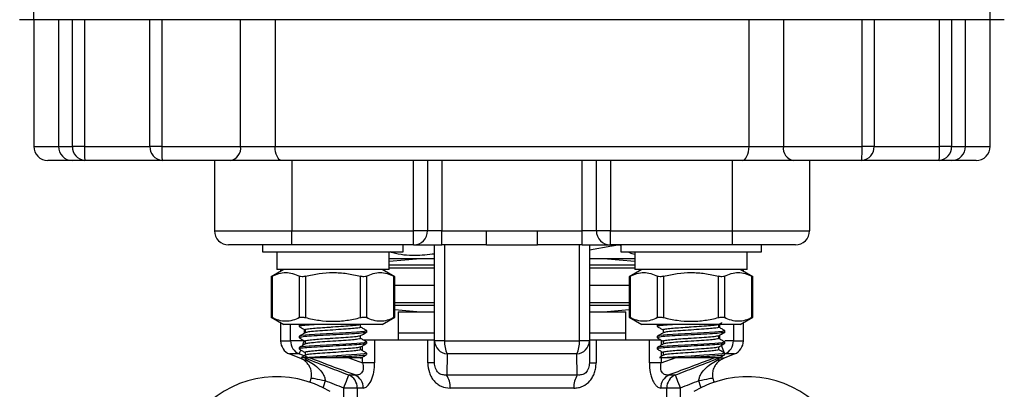
# Model space of a CAD drawing. Units: inches. Extents: x 0.2 to 10.8, y 0.2 to 8.3.
# Drawn here: x 8.6 to 10, y 3.8 to 4.3 of the extents above; entities that cross this region are included whole.
import ezdxf

# ---------------------------------------------------------------- set-up
doc = ezdxf.new("R2010")
doc.units = ezdxf.units.IN
doc.header["$MEASUREMENT"] = 0

msp = doc.modelspace()

# ---------------------------------------------------------------- linework, layer by layer
at = {"color": 7, "linetype": 'Continuous', "lineweight": 25}
for p, q in [((8.6176, 4.3136), (8.6176, 4.3333)), ((9.9562, 4.3136), (9.9562, 4.3333)), ((8.6176, 4.3136), (8.5979, 4.3136)), ((8.6176, 4.3136), (8.6176, 4.1364)), ((9.9562, 4.3136), (8.6176, 4.3136)), ((8.6521, 4.3136), (8.6521, 4.1364)), ((8.6719, 4.1364), (8.6719, 4.3136)), ((8.6886, 4.3136), (8.6886, 4.1364)), ((8.7803, 4.1364), (8.7803, 4.3136)), ((8.7969, 4.3136), (8.7969, 4.1364)), ((8.9071, 4.1364), (8.9071, 4.3136)), ((8.9553, 4.3136), (8.9553, 4.1364)), ((9.6186, 4.1364), (9.6186, 4.3136)), ((9.6667, 4.3136), (9.6667, 4.1364)), ((9.7769, 4.1364), (9.7769, 4.3136)), ((9.7936, 4.3136), (9.7936, 4.1364)), ((9.8853, 4.1364), (9.8853, 4.3136)), ((9.9019, 4.3136), (9.9019, 4.1364)), ((9.9217, 4.1364), (9.9217, 4.3136)), ((9.9562, 4.1364), (9.9562, 4.3136)), ((9.9759, 4.3136), (9.9562, 4.3136)), ((8.6886, 4.1364), (8.6719, 4.1364)), ((8.6886, 4.1364), (8.7803, 4.1364)), ((8.7969, 4.1364), (8.7803, 4.1364)), ((8.7969, 4.1364), (8.9071, 4.1364)), ((8.9071, 4.1364), (8.9553, 4.1364)), ((8.9553, 4.1364), (9.6186, 4.1364)), ((9.6186, 4.1364), (9.6667, 4.1364)), ((9.6667, 4.1364), (9.7769, 4.1364)), ((9.7936, 4.1364), (9.7769, 4.1364)), ((9.7936, 4.1364), (9.8853, 4.1364)), ((9.9019, 4.1364), (9.8853, 4.1364)), ((8.6718, 4.1167), (8.6373, 4.1167)), ((8.689, 4.1167), (8.6718, 4.1167)), ((8.7973, 4.1167), (8.689, 4.1167)), ((8.8928, 4.1167), (8.7973, 4.1167)), ((8.8706, 4.1167), (8.8706, 4.0183)), ((8.965, 4.1167), (8.8928, 4.1167)), ((9.6088, 4.1167), (8.965, 4.1167)), ((8.9788, 4.1167), (8.9788, 4.0183)), ((9.1491, 4.0183), (9.1491, 4.1167)), ((9.1688, 4.1167), (9.1688, 4.0183)), ((9.1885, 4.1167), (9.1885, 4.0183)), ((9.3853, 4.0183), (9.3853, 4.1167)), ((9.405, 4.0183), (9.405, 4.1167)), ((9.4247, 4.1167), (9.4247, 4.0183)), ((9.595, 4.1167), (9.595, 4.0183)), ((9.681, 4.1167), (9.6088, 4.1167)), ((9.7765, 4.1167), (9.681, 4.1167)), ((9.7033, 4.1167), (9.7033, 4.0183)), ((9.8849, 4.1167), (9.7765, 4.1167)), ((9.902, 4.1167), (9.8849, 4.1167)), ((9.9365, 4.1167), (9.902, 4.1167)), ((8.8706, 4.0183), (8.9788, 4.0183)), ((8.9788, 4.0183), (9.1491, 4.0183)), ((8.9788, 3.9986), (8.9788, 4.0183)), ((9.1688, 4.0183), (9.1491, 4.0183)), ((9.1491, 3.9986), (9.1491, 4.0183)), ((9.1885, 4.0183), (9.1688, 4.0183)), ((9.1885, 3.9986), (9.1885, 4.0183)), ((9.1885, 4.0183), (9.2513, 4.0183)), ((9.2513, 3.9986), (9.2513, 4.0183)), ((9.3226, 3.9986), (9.3226, 4.0183)), ((9.3226, 4.0183), (9.3853, 4.0183)), ((9.3853, 3.9986), (9.3853, 4.0183)), ((9.405, 4.0183), (9.3853, 4.0183)), ((9.4247, 4.0183), (9.405, 4.0183)), ((9.4247, 4.0183), (9.595, 4.0183)), ((9.4247, 3.9986), (9.4247, 4.0183)), ((9.595, 4.0183), (9.595, 3.9986)), ((9.595, 4.0183), (9.7033, 4.0183)), ((8.9788, 3.9986), (8.8903, 3.9986)), ((8.9379, 3.9986), (8.9379, 3.9888)), ((9.1491, 3.9986), (8.9788, 3.9986)), ((9.1348, 3.9888), (9.1348, 3.9986)), ((9.1491, 3.9986), (9.1885, 3.9986)), ((9.1786, 3.8643), (9.1786, 3.9986)), ((9.2513, 3.9986), (9.1885, 3.9986)), ((9.1926, 3.9986), (9.1926, 3.8643)), ((9.2513, 3.9986), (9.3226, 3.9986)), ((9.3853, 3.9986), (9.3226, 3.9986)), ((9.3812, 3.8643), (9.3812, 3.9986)), ((9.3853, 3.9986), (9.4247, 3.9986)), ((9.3952, 3.9986), (9.3952, 3.8643)), ((9.4266, 3.9968), (9.3952, 3.991)), ((9.595, 3.9986), (9.4247, 3.9986)), ((9.439, 3.9986), (9.439, 3.9888)), ((9.6836, 3.9986), (9.595, 3.9986)), ((9.6359, 3.9888), (9.6359, 3.9986)), ((8.9379, 3.9888), (9.0364, 3.9888)), ((8.9576, 3.9888), (8.9576, 3.9642)), ((9.0364, 3.9888), (9.1348, 3.9888)), ((9.1151, 3.9642), (9.1151, 3.9888)), ((9.439, 3.9888), (9.5375, 3.9888)), ((9.4587, 3.9888), (9.4587, 3.9642)), ((9.5375, 3.9888), (9.6359, 3.9888)), ((9.6162, 3.9642), (9.6162, 3.9888)), ((9.159, 3.9792), (9.1151, 3.9754)), ((9.1786, 3.9792), (9.1151, 3.9792)), ((9.4587, 3.9792), (9.3952, 3.9792)), ((9.4587, 3.9754), (9.4149, 3.9792)), ((8.9675, 3.9642), (8.9498, 3.954)), ((9.1151, 3.9642), (8.9576, 3.9642)), ((8.9631, 3.9642), (8.9631, 3.9617)), ((9.1229, 3.954), (9.1053, 3.9642)), ((9.4686, 3.9642), (9.4509, 3.954)), ((9.6162, 3.9642), (9.4587, 3.9642)), ((9.624, 3.954), (9.6064, 3.9642)), ((9.6107, 3.9617), (9.6107, 3.9642)), ((8.9498, 3.954), (8.9498, 3.8976)), ((8.9511, 3.9547), (8.9511, 3.8969)), ((8.9895, 3.8969), (8.9895, 3.9547)), ((8.998, 3.9547), (8.998, 3.8969)), ((9.0747, 3.8969), (9.0747, 3.9547)), ((9.0832, 3.9547), (9.0832, 3.8969)), ((9.1216, 3.8969), (9.1216, 3.9547)), ((9.1229, 3.8976), (9.1229, 3.954)), ((9.1229, 3.9422), (9.1786, 3.9422)), ((9.3952, 3.9422), (9.4509, 3.9422)), ((9.4509, 3.954), (9.4509, 3.8976)), ((9.4522, 3.9547), (9.4522, 3.8969)), ((9.4906, 3.8969), (9.4906, 3.9547)), ((9.4991, 3.9547), (9.4991, 3.8969)), ((9.5758, 3.8969), (9.5758, 3.9547)), ((9.5843, 3.9547), (9.5843, 3.8969)), ((9.6227, 3.8969), (9.6227, 3.9547)), ((9.624, 3.8976), (9.624, 3.954)), ((9.1229, 3.9083), (9.159, 3.9051)), ((9.1275, 3.9051), (9.1275, 3.8756)), ((9.1275, 3.9051), (9.1786, 3.9051)), ((9.3952, 3.9051), (9.4464, 3.9051)), ((9.4149, 3.9051), (9.4509, 3.9083)), ((9.4464, 3.8756), (9.4464, 3.9051)), ((8.9498, 3.8976), (8.9675, 3.8874)), ((8.9631, 3.8899), (8.9631, 3.8643)), ((9.1053, 3.8874), (8.9675, 3.8874)), ((8.9891, 3.8864), (8.9891, 3.8845)), ((8.9906, 3.8874), (8.9893, 3.8867)), ((9.0751, 3.8835), (9.0751, 3.8873)), ((9.1053, 3.8874), (9.1229, 3.8976)), ((9.4509, 3.8976), (9.4686, 3.8874)), ((9.6064, 3.8874), (9.4686, 3.8874)), ((9.4902, 3.8864), (9.4902, 3.8845)), ((9.4917, 3.8874), (9.4904, 3.8867)), ((9.5762, 3.8835), (9.5762, 3.8873)), ((9.6064, 3.8874), (9.624, 3.8976)), ((9.6107, 3.8643), (9.6107, 3.8899)), ((8.9976, 3.8795), (8.9976, 3.8757)), ((9.0836, 3.8766), (9.0836, 3.8786)), ((9.1275, 3.8756), (9.1275, 3.8658)), ((9.1275, 3.8756), (9.1786, 3.8756)), ((9.3952, 3.8756), (9.4464, 3.8756)), ((9.4464, 3.8658), (9.4464, 3.8756)), ((9.4987, 3.8795), (9.4987, 3.8757)), ((9.5847, 3.8766), (9.5847, 3.8786)), ((8.996, 3.8643), (8.9771, 3.8643)), ((8.9891, 3.8707), (8.9891, 3.8687)), ((8.9976, 3.8638), (8.9976, 3.86)), ((9.0751, 3.8677), (9.0751, 3.8715)), ((9.0787, 3.8658), (9.0947, 3.8658)), ((9.0836, 3.8608), (9.0836, 3.8628)), ((9.0947, 3.8658), (9.0947, 3.8335)), ((9.0947, 3.8658), (9.1692, 3.8658)), ((9.1692, 3.8335), (9.1692, 3.8658)), ((9.1692, 3.8658), (9.1786, 3.8658)), ((9.1926, 3.8643), (9.1786, 3.8643)), ((9.1926, 3.8643), (9.3812, 3.8643)), ((9.3952, 3.8643), (9.3812, 3.8643)), ((9.3952, 3.8658), (9.4046, 3.8658)), ((9.4046, 3.8658), (9.4046, 3.8335)), ((9.4046, 3.8658), (9.4792, 3.8658)), ((9.4792, 3.8335), (9.4792, 3.8658)), ((9.4792, 3.8658), (9.4951, 3.8658)), ((9.4902, 3.8707), (9.4902, 3.8687)), ((9.4987, 3.8638), (9.4987, 3.86)), ((9.5762, 3.8677), (9.5762, 3.8715)), ((9.5847, 3.8608), (9.5847, 3.8628)), ((8.9755, 3.846), (8.9908, 3.8399)), ((8.9891, 3.8549), (8.9891, 3.853)), ((8.9976, 3.848), (8.9976, 3.8442)), ((9.0751, 3.852), (9.0751, 3.8558)), ((9.0836, 3.8451), (9.0836, 3.8471)), ((9.3776, 3.846), (9.1962, 3.846)), ((9.4902, 3.8549), (9.4902, 3.853)), ((9.4987, 3.848), (9.4987, 3.8442)), ((9.5762, 3.852), (9.5762, 3.8558)), ((9.5831, 3.8399), (9.5984, 3.846)), ((9.5847, 3.8451), (9.5847, 3.8471)), ((9.003, 3.8411), (9.0364, 3.8411)), ((9.0947, 3.8335), (9.0779, 3.8335)), ((9.1786, 3.8335), (9.1692, 3.8335)), ((9.3952, 3.8335), (9.4046, 3.8335)), ((9.4959, 3.8335), (9.4792, 3.8335)), ((9.5041, 3.8411), (9.5375, 3.8411)), ((9.5831, 3.8399), (9.5756, 3.8399)), ((9.0585, 3.8166), (9.0674, 3.8166)), ((9.1955, 3.8166), (9.3783, 3.8166)), ((9.5064, 3.8166), (9.5154, 3.8166)), ((9.0703, 3.7983), (9.0514, 3.7983)), ((9.0788, 3.7983), (9.0703, 3.7983)), ((9.3736, 3.7983), (9.2003, 3.7983)), ((9.5035, 3.7983), (9.495, 3.7983)), ((9.5224, 3.7983), (9.5035, 3.7983))]:
    msp.add_line(p, q, dxfattribs=at)
at = {"color": 8, "linetype": 'Continuous', "lineweight": 25}
for p, q in [((8.6176, 4.1364), (8.6521, 4.1364)), ((8.6521, 4.1364), (8.6719, 4.1364)), ((9.9019, 4.1364), (9.9217, 4.1364)), ((9.9217, 4.1364), (9.9562, 4.1364)), ((9.4266, 3.9968), (9.4266, 3.9986)), ((9.1786, 3.97), (9.1151, 3.97)), ((9.4587, 3.97), (9.3952, 3.97)), ((9.1786, 3.9661), (9.1151, 3.9661)), ((9.4587, 3.9661), (9.3952, 3.9661)), ((9.1229, 3.9182), (9.1786, 3.9182)), ((9.1229, 3.9143), (9.1786, 3.9143)), ((9.3952, 3.9182), (9.4509, 3.9182)), ((9.3952, 3.9143), (9.4509, 3.9143)), ((8.9771, 3.8643), (8.9771, 3.8874)), ((9.5779, 3.8826), (9.5779, 3.8874)), ((9.5967, 3.8874), (9.5967, 3.8643)), ((8.996, 3.8804), (8.996, 3.8748)), ((9.5779, 3.8669), (9.5779, 3.8725)), ((8.9631, 3.8643), (8.9771, 3.8643)), ((8.996, 3.8646), (8.996, 3.8643)), ((8.996, 3.8643), (8.9976, 3.8637)), ((9.4959, 3.8653), (9.4959, 3.8584)), ((9.5967, 3.8643), (9.5848, 3.8643)), ((9.5967, 3.8643), (9.6107, 3.8643)), ((8.989, 3.846), (8.9755, 3.846)), ((9.0779, 3.8505), (9.0779, 3.8574)), ((9.4959, 3.8495), (9.4959, 3.8426)), ((9.5845, 3.847), (9.5803, 3.858)), ((9.5849, 3.846), (9.5847, 3.8464)), ((9.5984, 3.846), (9.5849, 3.846)), ((9.0573, 3.8411), (9.0779, 3.8335)), ((9.0779, 3.8335), (9.0779, 3.8417)), ((9.4959, 3.8411), (9.4959, 3.8335)), ((9.4959, 3.8335), (9.5165, 3.8411)), ((9.0514, 3.7818), (9.0514, 3.7983)), ((9.0703, 3.7983), (9.0703, 3.7704)), ((9.5035, 3.7704), (9.5035, 3.7983)), ((9.5224, 3.7983), (9.5224, 3.7818))]:
    msp.add_line(p, q, dxfattribs=at)
at = {"color": 7, "linetype": 'Continuous', "lineweight": 25, "flags": 128}
for points in [[(8.965, 4.1167), (8.9631, 4.1171), (8.9613, 4.1182), (8.9596, 4.1201), (8.9581, 4.1225), (8.9569, 4.1255), (8.956, 4.1289), (8.9554, 4.1326), (8.9553, 4.1364)], [(9.6088, 4.1167), (9.6107, 4.1171), (9.6126, 4.1182), (9.6142, 4.1201), (9.6157, 4.1225), (9.6169, 4.1255), (9.6178, 4.1289), (9.6184, 4.1326), (9.6186, 4.1364)], [(9.0832, 3.8787), (9.0836, 3.8786), (9.08, 3.8776), (9.0698, 3.8766), (9.0544, 3.8756), (9.0364, 3.8746), (9.0364, 3.8746), (9.0183, 3.8736), (9.003, 3.8726), (8.9927, 3.8717), (8.9891, 3.8707)], [(9.5843, 3.8787), (9.5847, 3.8786), (9.5811, 3.8776), (9.5709, 3.8766), (9.5555, 3.8756), (9.5375, 3.8746), (9.5375, 3.8746), (9.5194, 3.8736), (9.5041, 3.8726), (9.4938, 3.8717), (9.4902, 3.8707)], [(9.0832, 3.8629), (9.0836, 3.8628), (9.08, 3.8618), (9.0698, 3.8608), (9.0544, 3.8598), (9.0364, 3.8589), (9.0364, 3.8589), (9.0183, 3.8579), (9.003, 3.8569), (8.9927, 3.8559), (8.9891, 3.8549)], [(9.5843, 3.8629), (9.5847, 3.8628), (9.5811, 3.8618), (9.5709, 3.8608), (9.5555, 3.8598), (9.5375, 3.8589), (9.5375, 3.8589), (9.5194, 3.8579), (9.5041, 3.8569), (9.4938, 3.8559), (9.4902, 3.8549)], [(9.0832, 3.8472), (9.0836, 3.8471), (9.08, 3.8461), (9.0698, 3.8451), (9.0544, 3.8441), (9.0364, 3.8431), (9.0364, 3.8431), (9.0183, 3.8421), (9.003, 3.8411)], [(9.5843, 3.8472), (9.5847, 3.8471), (9.5811, 3.8461), (9.5709, 3.8451), (9.5555, 3.8441), (9.5375, 3.8431), (9.5375, 3.8431), (9.5194, 3.8421), (9.5041, 3.8411)], [(9.0041, 3.8064), (9.0048, 3.808), (9.006, 3.8121)], [(9.0253, 3.8084), (9.0215, 3.8091), (9.0179, 3.8098), (9.0145, 3.8105), (9.0116, 3.811), (9.0092, 3.8115), (9.0074, 3.8118), (9.0063, 3.812), (9.006, 3.8121)], [(9.0514, 3.7983), (9.0527, 3.8016), (9.054, 3.8049), (9.0551, 3.8079), (9.0562, 3.8106), (9.057, 3.8129), (9.0577, 3.8147), (9.0582, 3.8159), (9.0585, 3.8166)], [(9.5154, 3.8166), (9.5156, 3.8159), (9.5161, 3.8147), (9.5168, 3.8129), (9.5177, 3.8106), (9.5187, 3.8079), (9.5199, 3.8049), (9.5211, 3.8016), (9.5224, 3.7983)], [(9.5679, 3.8121), (9.5675, 3.812), (9.5664, 3.8118), (9.5646, 3.8115), (9.5622, 3.811), (9.5593, 3.8105), (9.5559, 3.8098), (9.5523, 3.8091), (9.5485, 3.8084)], [(9.5679, 3.8121), (9.569, 3.808), (9.5697, 3.8064)]]:
    msp.add_lwpolyline(points, dxfattribs=at)
at = {"color": 8, "linetype": 'Continuous', "lineweight": 25, "flags": 128}
for points in [[(8.996, 3.8643), (8.9947, 3.861), (8.9935, 3.8577), (8.9933, 3.8575)], [(8.9911, 3.8516), (8.9904, 3.8498), (8.9897, 3.848), (8.9892, 3.8467), (8.989, 3.846)], [(9.0253, 3.8084), (9.0232, 3.801), (9.0223, 3.7988)], [(9.5515, 3.7988), (9.5506, 3.801), (9.5485, 3.8084)]]:
    msp.add_lwpolyline(points, dxfattribs=at)
at = {"color": 7, "linetype": 'Continuous', "lineweight": 25}
for centre, radius, start, end in [((8.6373, 4.1364), 0.0197, 180, 270), ((8.6718, 4.1364), 0.0197, 180, 270), ((8.6904, 4.1352), 0.0185, 176.1826, 265.59), ((8.9479, 4.1315), 0.2594, 178.9133, 183.2638), ((8.7987, 4.1352), 0.0185, 176.1826, 265.5901), ((9.0562, 4.1315), 0.2593, 178.9128, 183.2642), ((8.8896, 4.1341), 0.0177, 280.4001, 7.5446), ((9.6842, 4.1341), 0.0177, 172.4554, 259.5999), ((9.5176, 4.1315), 0.2593, 356.7358, 1.0872), ((9.7751, 4.1352), 0.0185, 274.4099, 3.8174), ((9.6259, 4.1315), 0.2594, 356.7362, 1.0867), ((9.8835, 4.1352), 0.0185, 274.41, 3.8174), ((9.902, 4.1364), 0.0197, 270, 0), ((9.9365, 4.1364), 0.0197, 270, 0), ((8.8903, 4.0183), 0.0197, 180, 270), ((9.1491, 4.0183), 0.0197, 270, 0), ((9.4247, 4.0183), 0.0197, 180, 270), ((9.6836, 4.0183), 0.0197, 270, 0), ((8.9828, 3.8643), 0.0197, 180, 248.1986), ((8.9968, 3.8641), 0.0197, 179.3631, 246.4974), ((9.1975, 3.8649), 0.0189, 181.7468, 265.9464), ((9.2288, 3.862), 0.0362, 176.2654, 206.0452), ((9.3451, 3.862), 0.0362, 333.9548, 3.7346), ((9.3763, 3.8649), 0.0189, 274.0536, 358.2532), ((9.577, 3.8641), 0.0197, 293.5026, 0.6369), ((9.591, 3.8643), 0.0197, 291.8014, 0), ((8.9577, 3.6694), 0.1447, 58.9455, 211.0545), ((9.0507, 3.7985), 0.0197, 359.4235, 66.666), ((9.0591, 3.7987), 0.0197, 358.8927, 65.1197), ((9.1712, 3.8005), 0.0291, 355.6709, 33.503), ((9.4026, 3.8005), 0.0291, 146.497, 184.3291), ((9.5147, 3.7987), 0.0197, 114.8803, 181.1073), ((9.5232, 3.7985), 0.0197, 113.334, 180.5765), ((9.6161, 3.6694), 0.1447, 328.9455, 121.0545)]:
    msp.add_arc(centre, radius, start, end, dxfattribs=at)
for points, knots in [([(9.2513, 4.0183), (9.2642, 4.0183), (9.2772, 4.0182), (9.2902, 4.0182), (9.301, 4.0182), (9.3118, 4.0183), (9.3226, 4.0183)], [0, 0, 0, 0, 0.001976398, 0.001976398, 0.001976398, 0.003622161, 0.003622161, 0.003622161, 0.003622161]), ([(9.439, 3.9975), (9.4388, 3.9977), (9.4378, 3.9982), (9.4343, 3.9983), (9.4302, 3.9977), (9.4275, 3.997), (9.4266, 3.9968)], [0, 0, 0, 0, 0.132894, 0.490285, 0.836887, 1, 1, 1, 1]), ([(9.1786, 3.9858), (9.1695, 3.9847), (9.1499, 3.9824), (9.1289, 3.9848), (9.1175, 3.9883), (9.1162, 3.9887)], [0, 0, 0, 0, 0.440509, 0.937056, 1, 1, 1, 1]), ([(9.4587, 3.9851), (9.4564, 3.9855), (9.4536, 3.986), (9.4508, 3.9883), (9.4503, 3.9888)], [0, 0, 0, 0, 0.812503, 1, 1, 1, 1]), ([(8.9511, 3.9547), (8.9574, 3.9579), (8.9638, 3.9599), (8.9735, 3.9599), (8.9767, 3.9594), (8.9832, 3.9576), (8.9863, 3.9563), (8.9895, 3.9547)], [0, 0, 0, 0, 0.5, 0.5, 0.75, 0.75, 1, 1, 1, 1]), ([(8.998, 3.9547), (9.0043, 3.9563), (9.0107, 3.9576), (9.0235, 3.9594), (9.0299, 3.9599), (9.0428, 3.9599), (9.0493, 3.9594), (9.0622, 3.9576), (9.0685, 3.9563), (9.0747, 3.9547)], [0, 0, 0, 0, 0.25, 0.25, 0.5, 0.5, 0.75, 0.75, 1, 1, 1, 1]), ([(9.0832, 3.9547), (9.0895, 3.9579), (9.0959, 3.9599), (9.1056, 3.9599), (9.1089, 3.9594), (9.1153, 3.9576), (9.1185, 3.9563), (9.1216, 3.9547)], [0, 0, 0, 0, 0.5, 0.5, 0.75, 0.75, 1, 1, 1, 1]), ([(9.4522, 3.9547), (9.4585, 3.9579), (9.4649, 3.9599), (9.4746, 3.9599), (9.4778, 3.9594), (9.4843, 3.9576), (9.4874, 3.9563), (9.4906, 3.9547)], [0, 0, 0, 0, 0.5, 0.5, 0.75, 0.75, 1, 1, 1, 1]), ([(9.4991, 3.9547), (9.5054, 3.9563), (9.5118, 3.9576), (9.5246, 3.9594), (9.531, 3.9599), (9.5439, 3.9599), (9.5504, 3.9594), (9.5633, 3.9576), (9.5696, 3.9563), (9.5758, 3.9547)], [0, 0, 0, 0, 0.25, 0.25, 0.5, 0.5, 0.75, 0.75, 1, 1, 1, 1]), ([(9.5843, 3.9547), (9.5906, 3.9579), (9.597, 3.9599), (9.6067, 3.9599), (9.61, 3.9594), (9.6164, 3.9576), (9.6196, 3.9563), (9.6227, 3.9547)], [0, 0, 0, 0, 0.5, 0.5, 0.75, 0.75, 1, 1, 1, 1]), ([(8.9511, 3.9547), (8.9507, 3.9544), (8.9499, 3.954), (8.9499, 3.954), (8.9499, 3.954)], [0, 0, 0, 0, 0.585067, 1, 1, 1, 1]), ([(8.998, 3.9547), (8.9963, 3.9542), (8.9946, 3.954), (8.9916, 3.954), (8.9903, 3.9542), (8.9895, 3.9547)], [0, 0, 0, 0, 0.5, 0.5, 1, 1, 1, 1]), ([(9.0832, 3.9547), (9.0824, 3.9542), (9.0811, 3.954), (9.0782, 3.954), (9.0764, 3.9542), (9.0747, 3.9547)], [0, 0, 0, 0, 0.5, 0.5, 1, 1, 1, 1]), ([(9.1228, 3.954), (9.1229, 3.954), (9.123, 3.954), (9.1224, 3.9542), (9.1218, 3.9546), (9.1216, 3.9547)], [0, 0, 0, 0, 0.171458, 0.739752, 1, 1, 1, 1]), ([(9.4522, 3.9547), (9.4518, 3.9544), (9.451, 3.954), (9.451, 3.954), (9.451, 3.954)], [0, 0, 0, 0, 0.585067, 1, 1, 1, 1]), ([(9.4991, 3.9547), (9.4974, 3.9542), (9.4957, 3.954), (9.4927, 3.954), (9.4914, 3.9542), (9.4906, 3.9547)], [0, 0, 0, 0, 0.5, 0.5, 1, 1, 1, 1]), ([(9.5843, 3.9547), (9.5835, 3.9542), (9.5822, 3.954), (9.5793, 3.954), (9.5775, 3.9542), (9.5758, 3.9547)], [0, 0, 0, 0, 0.5, 0.5, 1, 1, 1, 1]), ([(9.6239, 3.954), (9.624, 3.954), (9.6241, 3.954), (9.6235, 3.9542), (9.6229, 3.9546), (9.6227, 3.9547)], [0, 0, 0, 0, 0.171459, 0.739752, 1, 1, 1, 1]), ([(8.9499, 3.8976), (8.9499, 3.8976), (8.9498, 3.8976), (8.9503, 3.8974), (8.9509, 3.897), (8.9511, 3.8969)], [0, 0, 0, 0, 0.171459, 0.739753, 1, 1, 1, 1]), ([(8.9895, 3.8969), (8.9832, 3.8937), (8.9768, 3.8917), (8.9671, 3.8917), (8.9639, 3.8921), (8.9575, 3.894), (8.9543, 3.8953), (8.9511, 3.8969)], [0, 0, 0, 0, 0.5, 0.5, 0.75, 0.75, 1, 1, 1, 1]), ([(9.0183, 3.8874), (9.0128, 3.8871), (9.0019, 3.8864), (8.992, 3.8854), (8.9879, 3.8847), (8.9896, 3.8843), (8.99, 3.8842)], [0, 0, 0, 0, 0.3086181, 0.6172363, 0.9258544, 1, 1, 1, 1]), ([(8.9895, 3.8969), (8.9903, 3.8974), (8.9916, 3.8976), (8.9946, 3.8976), (8.9963, 3.8974), (8.998, 3.8969)], [0, 0, 0, 0, 0.5, 0.5, 1, 1, 1, 1]), ([(9.0745, 3.8872), (9.074, 3.887), (9.0729, 3.8864), (9.0643, 3.8854), (9.0516, 3.8845), (9.0396, 3.8837), (9.0286, 3.883), (9.0188, 3.8823), (9.0077, 3.8815), (9.0001, 3.8805), (8.9967, 3.8799), (8.9976, 3.8795), (8.9976, 3.8795)], [0, 0, 0, 0, 0.103612, 0.231552, 0.359492, 0.487433, 0.532399, 0.638797, 0.743998, 0.871938, 0.999878, 1, 1, 1, 1]), ([(8.998, 3.8969), (9.0043, 3.8953), (9.0107, 3.894), (9.0235, 3.8922), (9.0299, 3.8917), (9.0428, 3.8917), (9.0493, 3.8922), (9.0622, 3.894), (9.0685, 3.8953), (9.0747, 3.8969)], [0, 0, 0, 0, 0.25, 0.25, 0.5, 0.5, 0.75, 0.75, 1, 1, 1, 1]), ([(9.0747, 3.8969), (9.0764, 3.8974), (9.0781, 3.8976), (9.0811, 3.8976), (9.0824, 3.8974), (9.0832, 3.8969)], [0, 0, 0, 0, 0.5, 0.5, 1, 1, 1, 1]), ([(9.1216, 3.8969), (9.1153, 3.8937), (9.109, 3.8917), (9.0993, 3.8917), (9.096, 3.8921), (9.0896, 3.894), (9.0864, 3.8953), (9.0832, 3.8969)], [0, 0, 0, 0, 0.5, 0.5, 0.75, 0.75, 1, 1, 1, 1]), ([(9.1216, 3.8969), (9.1221, 3.8972), (9.1228, 3.8976), (9.1228, 3.8976), (9.1228, 3.8976)], [0, 0, 0, 0, 0.585067, 1, 1, 1, 1]), ([(9.451, 3.8976), (9.451, 3.8976), (9.4509, 3.8976), (9.4514, 3.8974), (9.452, 3.897), (9.4522, 3.8969)], [0, 0, 0, 0, 0.171459, 0.739753, 1, 1, 1, 1]), ([(9.4906, 3.8969), (9.4843, 3.8937), (9.4779, 3.8917), (9.4682, 3.8917), (9.465, 3.8921), (9.4586, 3.894), (9.4554, 3.8953), (9.4522, 3.8969)], [0, 0, 0, 0, 0.5, 0.5, 0.75, 0.75, 1, 1, 1, 1]), ([(9.5194, 3.8874), (9.5139, 3.8871), (9.503, 3.8864), (9.4931, 3.8854), (9.489, 3.8847), (9.4907, 3.8843), (9.4911, 3.8842)], [0, 0, 0, 0, 0.3086181, 0.6172363, 0.9258544, 1, 1, 1, 1]), ([(9.4906, 3.8969), (9.4914, 3.8974), (9.4927, 3.8976), (9.4957, 3.8976), (9.4974, 3.8974), (9.4991, 3.8969)], [0, 0, 0, 0, 0.5, 0.5, 1, 1, 1, 1]), ([(9.5756, 3.8872), (9.5751, 3.887), (9.574, 3.8864), (9.5654, 3.8854), (9.5527, 3.8845), (9.5407, 3.8837), (9.5297, 3.883), (9.5199, 3.8823), (9.5088, 3.8815), (9.5012, 3.8805), (9.4978, 3.8799), (9.4987, 3.8795), (9.4987, 3.8795)], [0, 0, 0, 0, 0.103612, 0.231552, 0.359492, 0.487433, 0.532399, 0.638797, 0.743998, 0.871938, 0.999878, 1, 1, 1, 1]), ([(9.4991, 3.8969), (9.5054, 3.8953), (9.5118, 3.894), (9.5246, 3.8922), (9.531, 3.8917), (9.5439, 3.8917), (9.5504, 3.8922), (9.5633, 3.894), (9.5696, 3.8953), (9.5758, 3.8969)], [0, 0, 0, 0, 0.25, 0.25, 0.5, 0.5, 0.75, 0.75, 1, 1, 1, 1]), ([(9.5758, 3.8969), (9.5775, 3.8974), (9.5792, 3.8976), (9.5822, 3.8976), (9.5835, 3.8974), (9.5843, 3.8969)], [0, 0, 0, 0, 0.5, 0.5, 1, 1, 1, 1]), ([(9.5761, 3.8872), (9.5775, 3.888), (9.579, 3.8889), (9.5805, 3.8898), (9.5806, 3.8898)], [0, 0, 0, 0, 0.944836, 1, 1, 1, 1]), ([(9.6227, 3.8969), (9.6164, 3.8937), (9.6101, 3.8917), (9.6004, 3.8917), (9.5971, 3.8921), (9.5907, 3.894), (9.5875, 3.8953), (9.5843, 3.8969)], [0, 0, 0, 0, 0.5, 0.5, 0.75, 0.75, 1, 1, 1, 1]), ([(9.6227, 3.8969), (9.6232, 3.8972), (9.6239, 3.8976), (9.6239, 3.8976), (9.6239, 3.8976)], [0, 0, 0, 0, 0.585067, 1, 1, 1, 1]), ([(9.0836, 3.8766), (9.0829, 3.8763), (9.0815, 3.8756), (9.0706, 3.8746), (9.0549, 3.8736), (9.0364, 3.8726), (9.0178, 3.8717), (9.002, 3.8707), (8.9919, 3.8697), (8.9879, 3.869), (8.9896, 3.8686), (8.99, 3.8685)], [0, 0, 0, 0, 0.121356, 0.242711, 0.364067, 0.485422, 0.606778, 0.728133, 0.849489, 0.970844, 1, 1, 1, 1]), ([(8.9893, 3.8842), (8.9908, 3.8834), (8.9935, 3.8818), (8.9963, 3.8802), (8.9976, 3.8794)], [0, 0, 0, 0, 0.514975, 1, 1, 1, 1]), ([(8.9979, 3.8759), (8.9965, 3.875), (8.9936, 3.8734), (8.9908, 3.8717), (8.9893, 3.8709)], [0, 0, 0, 0, 0.499815, 1, 1, 1, 1]), ([(9.0751, 3.8835), (9.075, 3.8834), (9.0748, 3.883), (9.0716, 3.8823), (9.0637, 3.8815), (9.0516, 3.8805), (9.0364, 3.8795), (9.0211, 3.8786), (9.0084, 3.8776), (9, 3.8767), (8.9989, 3.8761), (8.9985, 3.8759)], [0, 0, 0, 0, 0.045456, 0.153159, 0.25965, 0.38916, 0.51867, 0.64818, 0.77769, 0.9072, 1, 1, 1, 1]), ([(9.075, 3.8715), (9.0764, 3.8723), (9.0792, 3.8739), (9.0821, 3.8756), (9.0835, 3.8764)], [0, 0, 0, 0, 0.49993, 1, 1, 1, 1]), ([(9.0836, 3.8787), (9.0821, 3.8795), (9.0793, 3.8811), (9.0765, 3.8828), (9.0751, 3.8836)], [0, 0, 0, 0, 0.504035, 1, 1, 1, 1]), ([(9.5847, 3.8766), (9.584, 3.8763), (9.5826, 3.8756), (9.5717, 3.8746), (9.556, 3.8736), (9.5375, 3.8726), (9.5189, 3.8717), (9.5031, 3.8707), (9.493, 3.8697), (9.489, 3.869), (9.4907, 3.8686), (9.4911, 3.8685)], [0, 0, 0, 0, 0.1213555, 0.2427111, 0.3640666, 0.4854222, 0.6067776, 0.7281332, 0.8494887, 0.9708443, 1, 1, 1, 1]), ([(9.4904, 3.8842), (9.4919, 3.8834), (9.4946, 3.8818), (9.4974, 3.8802), (9.4987, 3.8794)], [0, 0, 0, 0, 0.514975, 1, 1, 1, 1]), ([(9.499, 3.8759), (9.4976, 3.875), (9.4947, 3.8734), (9.4919, 3.8717), (9.4904, 3.8709)], [0, 0, 0, 0, 0.499816, 1, 1, 1, 1]), ([(9.5762, 3.8835), (9.5761, 3.8834), (9.5759, 3.883), (9.5727, 3.8823), (9.5648, 3.8815), (9.5527, 3.8805), (9.5375, 3.8795), (9.5222, 3.8786), (9.5095, 3.8776), (9.5011, 3.8767), (9.5, 3.8761), (9.4996, 3.8759)], [0, 0, 0, 0, 0.045456, 0.153159, 0.25965, 0.38916, 0.51867, 0.64818, 0.77769, 0.9072, 1, 1, 1, 1]), ([(9.5761, 3.8715), (9.5775, 3.8723), (9.5803, 3.8739), (9.5832, 3.8756), (9.5846, 3.8764)], [0, 0, 0, 0, 0.49993, 1, 1, 1, 1]), ([(9.5847, 3.8787), (9.5832, 3.8795), (9.5804, 3.8811), (9.5776, 3.8828), (9.5762, 3.8836)], [0, 0, 0, 0, 0.504036, 1, 1, 1, 1]), ([(9.083, 3.8607), (9.0824, 3.8604), (9.081, 3.8598), (9.0705, 3.8589), (9.055, 3.8579), (9.0363, 3.8569), (9.0178, 3.8559), (9.002, 3.8549), (8.9919, 3.8539), (8.9879, 3.8532), (8.9896, 3.8528), (8.99, 3.8527)], [0, 0, 0, 0, 0.102521, 0.226478, 0.350435, 0.474391, 0.598348, 0.722305, 0.846262, 0.970219, 1, 1, 1, 1]), ([(8.9893, 3.8685), (8.9908, 3.8677), (8.9935, 3.866), (8.9963, 3.8644), (8.9976, 3.8637)], [0, 0, 0, 0, 0.514975, 1, 1, 1, 1]), ([(8.9979, 3.8601), (8.9965, 3.8593), (8.9936, 3.8576), (8.9908, 3.856), (8.9893, 3.8552)], [0, 0, 0, 0, 0.499816, 1, 1, 1, 1]), ([(9.0745, 3.8715), (9.074, 3.8712), (9.0729, 3.8706), (9.0643, 3.8697), (9.0516, 3.8687), (9.0396, 3.8679), (9.0286, 3.8672), (9.0188, 3.8666), (9.0077, 3.8657), (9.0001, 3.8648), (8.9967, 3.8641), (8.9976, 3.8638), (8.9976, 3.8638)], [0, 0, 0, 0, 0.103612, 0.231552, 0.359492, 0.487433, 0.532399, 0.638797, 0.743998, 0.871938, 0.999878, 1, 1, 1, 1]), ([(9.0751, 3.8677), (9.075, 3.8676), (9.0748, 3.8672), (9.0716, 3.8666), (9.0637, 3.8657), (9.0516, 3.8648), (9.0364, 3.8638), (9.0211, 3.8628), (9.0084, 3.8618), (9, 3.8609), (8.9989, 3.8604), (8.9985, 3.8601)], [0, 0, 0, 0, 0.045456, 0.153159, 0.25965, 0.38916, 0.51867, 0.64818, 0.77769, 0.9072, 1, 1, 1, 1]), ([(9.075, 3.8557), (9.0764, 3.8565), (9.0792, 3.8582), (9.0821, 3.8598), (9.0835, 3.8607)], [0, 0, 0, 0, 0.499929, 1, 1, 1, 1]), ([(9.0836, 3.8629), (9.0821, 3.8637), (9.0793, 3.8654), (9.0765, 3.867), (9.0751, 3.8678)], [0, 0, 0, 0, 0.504036, 1, 1, 1, 1]), ([(9.1786, 3.8335), (9.1786, 3.838), (9.1786, 3.8425), (9.1786, 3.8471), (9.1786, 3.8528), (9.1786, 3.8585), (9.1786, 3.8643)], [0, 0, 0, 0, 0.001983451, 0.001983451, 0.001983451, 0.004446876, 0.004446876, 0.004446876, 0.004446876]), ([(9.3952, 3.8643), (9.3952, 3.8585), (9.3952, 3.8528), (9.3952, 3.8471), (9.3952, 3.8425), (9.3952, 3.838), (9.3952, 3.8335)], [0, 0, 0, 0, 0.002463426, 0.002463426, 0.002463426, 0.004446879, 0.004446879, 0.004446879, 0.004446879]), ([(9.5841, 3.8607), (9.5835, 3.8604), (9.5821, 3.8598), (9.5716, 3.8589), (9.5561, 3.8579), (9.5374, 3.8569), (9.5189, 3.8559), (9.5031, 3.8549), (9.493, 3.8539), (9.489, 3.8532), (9.4907, 3.8528), (9.4911, 3.8527)], [0, 0, 0, 0, 0.102521, 0.226478, 0.350435, 0.474392, 0.598348, 0.722305, 0.846262, 0.970219, 1, 1, 1, 1]), ([(9.4904, 3.8685), (9.4919, 3.8677), (9.4946, 3.866), (9.4974, 3.8644), (9.4987, 3.8637)], [0, 0, 0, 0, 0.514975, 1, 1, 1, 1]), ([(9.499, 3.8601), (9.4976, 3.8593), (9.4947, 3.8576), (9.4919, 3.856), (9.4904, 3.8552)], [0, 0, 0, 0, 0.499817, 1, 1, 1, 1]), ([(9.5756, 3.8715), (9.5751, 3.8712), (9.574, 3.8706), (9.5654, 3.8697), (9.5527, 3.8687), (9.5407, 3.8679), (9.5297, 3.8672), (9.5199, 3.8666), (9.5088, 3.8657), (9.5012, 3.8648), (9.4978, 3.8641), (9.4987, 3.8638), (9.4987, 3.8638)], [0, 0, 0, 0, 0.103612, 0.231552, 0.359492, 0.487433, 0.532399, 0.638797, 0.743998, 0.871938, 0.999878, 1, 1, 1, 1]), ([(9.5762, 3.8677), (9.5761, 3.8676), (9.5759, 3.8672), (9.5727, 3.8666), (9.5648, 3.8657), (9.5527, 3.8648), (9.5375, 3.8638), (9.5222, 3.8628), (9.5095, 3.8618), (9.5011, 3.8609), (9.5, 3.8604), (9.4996, 3.8601)], [0, 0, 0, 0, 0.0454556, 0.1531591, 0.2596502, 0.3891601, 0.51867, 0.6481798, 0.7776897, 0.9071996, 1, 1, 1, 1]), ([(9.5761, 3.8557), (9.5775, 3.8565), (9.5803, 3.8582), (9.5832, 3.8598), (9.5846, 3.8607)], [0, 0, 0, 0, 0.49993, 1, 1, 1, 1]), ([(9.5847, 3.8629), (9.5832, 3.8637), (9.5804, 3.8654), (9.5776, 3.867), (9.5762, 3.8678)], [0, 0, 0, 0, 0.504037, 1, 1, 1, 1]), ([(9.0674, 3.8166), (9.0564, 3.8206), (9.0454, 3.8247), (9.0344, 3.8288), (9.0193, 3.8345), (9.0041, 3.8403), (8.989, 3.846)], [0, 0, 0, 0, 0.001787346, 0.001787346, 0.001787346, 0.004256873, 0.004256873, 0.004256873, 0.004256873]), ([(8.9893, 3.8527), (8.9908, 3.8519), (8.9935, 3.8503), (8.9963, 3.8487), (8.9976, 3.8479)], [0, 0, 0, 0, 0.514974, 1, 1, 1, 1]), ([(9.0745, 3.8557), (9.074, 3.8555), (9.0729, 3.8549), (9.0643, 3.8539), (9.0516, 3.853), (9.0396, 3.8522), (9.0286, 3.8515), (9.0188, 3.8508), (9.0077, 3.85), (9.0001, 3.849), (8.9967, 3.8484), (8.9976, 3.848), (8.9976, 3.848)], [0, 0, 0, 0, 0.103612, 0.231552, 0.359492, 0.487432, 0.532399, 0.638797, 0.743998, 0.871938, 0.999878, 1, 1, 1, 1]), ([(9.0751, 3.852), (9.075, 3.8519), (9.0748, 3.8515), (9.0716, 3.8508), (9.0637, 3.85), (9.0516, 3.849), (9.0364, 3.848), (9.0211, 3.8471), (9.0084, 3.8461), (9, 3.8452), (8.9989, 3.8446), (8.9985, 3.8444)], [0, 0, 0, 0, 0.045456, 0.153159, 0.25965, 0.38916, 0.51867, 0.64818, 0.77769, 0.9072, 1, 1, 1, 1]), ([(9.083, 3.8449), (9.0824, 3.8446), (9.081, 3.844), (9.0705, 3.8431), (9.0549, 3.8421), (9.0426, 3.8415), (9.0364, 3.8411)], [0, 0, 0, 0, 0.21611, 0.477407, 0.738703, 1, 1, 1, 1]), ([(9.075, 3.84), (9.0764, 3.8408), (9.0792, 3.8425), (9.0821, 3.8441), (9.0835, 3.8449)], [0, 0, 0, 0, 0.499929, 1, 1, 1, 1]), ([(9.0836, 3.8472), (9.0821, 3.848), (9.0793, 3.8496), (9.0765, 3.8513), (9.0751, 3.8521)], [0, 0, 0, 0, 0.504035, 1, 1, 1, 1]), ([(9.1962, 3.846), (9.1961, 3.8403), (9.196, 3.8345), (9.1959, 3.8288), (9.1958, 3.8247), (9.1956, 3.8206), (9.1955, 3.8166)], [0, 0, 0, 0, 0.002469031, 0.002469031, 0.002469031, 0.004256871, 0.004256871, 0.004256871, 0.004256871]), ([(9.3783, 3.8166), (9.3782, 3.8206), (9.3781, 3.8247), (9.378, 3.8288), (9.3778, 3.8345), (9.3777, 3.8403), (9.3776, 3.846)], [0, 0, 0, 0, 0.001787841, 0.001787841, 0.001787841, 0.004256873, 0.004256873, 0.004256873, 0.004256873]), ([(9.4904, 3.8527), (9.4919, 3.8519), (9.4946, 3.8503), (9.4974, 3.8487), (9.4987, 3.8479)], [0, 0, 0, 0, 0.514974, 1, 1, 1, 1]), ([(9.5756, 3.8557), (9.5751, 3.8555), (9.574, 3.8549), (9.5654, 3.8539), (9.5527, 3.853), (9.5407, 3.8522), (9.5297, 3.8515), (9.5199, 3.8508), (9.5088, 3.85), (9.5012, 3.849), (9.4978, 3.8484), (9.4987, 3.848), (9.4987, 3.848)], [0, 0, 0, 0, 0.103612, 0.231552, 0.359492, 0.487433, 0.532399, 0.638797, 0.743998, 0.871938, 0.999878, 1, 1, 1, 1]), ([(9.5762, 3.852), (9.5761, 3.8519), (9.5759, 3.8515), (9.5727, 3.8508), (9.5648, 3.85), (9.5527, 3.849), (9.5375, 3.848), (9.5222, 3.8471), (9.5095, 3.8461), (9.5011, 3.8452), (9.5, 3.8446), (9.4996, 3.8444)], [0, 0, 0, 0, 0.0454556, 0.1531591, 0.2596502, 0.3891601, 0.51867, 0.6481798, 0.7776897, 0.9071996, 1, 1, 1, 1]), ([(9.5841, 3.8449), (9.5835, 3.8446), (9.5821, 3.844), (9.5716, 3.8431), (9.556, 3.8421), (9.5437, 3.8415), (9.5375, 3.8411)], [0, 0, 0, 0, 0.21611, 0.477407, 0.738703, 1, 1, 1, 1]), ([(9.5761, 3.84), (9.5775, 3.8408), (9.5803, 3.8425), (9.5832, 3.8441), (9.5846, 3.8449)], [0, 0, 0, 0, 0.49993, 1, 1, 1, 1]), ([(9.5847, 3.8472), (9.5832, 3.848), (9.5804, 3.8496), (9.5776, 3.8513), (9.5762, 3.8521)], [0, 0, 0, 0, 0.504036, 1, 1, 1, 1]), ([(8.9986, 3.8349), (8.9971, 3.8364), (8.9955, 3.8375), (8.9928, 3.8391), (8.9916, 3.8396), (8.9908, 3.8399)], [0, 0, 0, 0, 0.5, 0.5, 1, 1, 1, 1]), ([(8.9924, 3.8411), (8.9924, 3.8411), (8.9917, 3.8411), (8.9944, 3.8411), (9, 3.8411), (9.003, 3.8411)], [0, 0, 0, 0, 0.018023, 0.480403, 1, 1, 1, 1]), ([(8.9979, 3.8444), (8.9965, 3.8436), (8.9946, 3.8425), (8.9928, 3.8414), (8.9924, 3.8412)], [0, 0, 0, 0, 0.777859, 1, 1, 1, 1]), ([(8.9974, 3.8386), (9.0007, 3.837), (9.0038, 3.8352), (9.0097, 3.8313), (9.0125, 3.8292), (9.0177, 3.8244), (9.0201, 3.8217), (9.0229, 3.8172), (9.0237, 3.8156), (9.025, 3.8121), (9.0253, 3.8103), (9.0253, 3.8084)], [0, 0, 0, 0, 0.25, 0.25, 0.5, 0.5, 0.75, 0.75, 0.875, 0.875, 1, 1, 1, 1]), ([(8.9974, 3.8386), (8.9974, 3.8376), (8.9976, 3.8368), (8.998, 3.8357), (8.9982, 3.8353), (8.9986, 3.8349)], [0, 0, 0, 0, 0.5, 0.5, 1, 1, 1, 1]), ([(8.9983, 3.8399), (9.0092, 3.8356), (9.0202, 3.8314), (9.0312, 3.8271), (9.0403, 3.8236), (9.0494, 3.8201), (9.0585, 3.8166)], [0, 0, 0, 0, 0.001792901, 0.001792901, 0.001792901, 0.003279655, 0.003279655, 0.003279655, 0.003279655]), ([(9.006, 3.8121), (9.0065, 3.8148), (9.0065, 3.8174), (9.006, 3.822), (9.0054, 3.8241), (9.004, 3.8278), (9.0031, 3.8294), (9.0011, 3.8323), (8.9999, 3.8337), (8.9986, 3.8349)], [0, 0, 0, 0, 0.25, 0.25, 0.5, 0.5, 0.75, 0.75, 1, 1, 1, 1]), ([(9.0364, 3.8411), (9.0414, 3.8411), (9.0515, 3.8411), (9.0644, 3.8411), (9.0733, 3.8411), (9.0773, 3.8411), (9.0766, 3.8411), (9.0764, 3.8411)], [0, 0, 0, 0, 0.231703, 0.463329, 0.69487, 0.915082, 1, 1, 1, 1]), ([(9.0779, 3.8335), (9.0783, 3.8322), (9.0785, 3.831), (9.0788, 3.8285), (9.0789, 3.8272), (9.0786, 3.8235), (9.0777, 3.8213), (9.0759, 3.8191), (9.0752, 3.8184), (9.0737, 3.8175), (9.073, 3.8171), (9.0706, 3.8164), (9.069, 3.8163), (9.0674, 3.8166)], [0, 0, 0, 0, 0.125, 0.125, 0.25, 0.25, 0.5, 0.5, 0.625, 0.625, 0.75, 0.75, 1, 1, 1, 1]), ([(9.0788, 3.7983), (9.0797, 3.7983), (9.0806, 3.7985), (9.0825, 3.7994), (9.0835, 3.8), (9.0863, 3.8026), (9.0881, 3.8051), (9.0905, 3.81), (9.0912, 3.8119), (9.0925, 3.8157), (9.093, 3.8178), (9.0938, 3.8221), (9.0942, 3.8243), (9.0946, 3.8289), (9.0947, 3.8312), (9.0947, 3.8335)], [0, 0, 0, 0, 0.125, 0.125, 0.25, 0.25, 0.5, 0.5, 0.625, 0.625, 0.75, 0.75, 0.875, 0.875, 1, 1, 1, 1]), ([(9.1692, 3.8335), (9.1692, 3.8288), (9.1699, 3.8242), (9.1721, 3.8177), (9.173, 3.8156), (9.1751, 3.8118), (9.1764, 3.81), (9.1792, 3.8067), (9.1808, 3.8053), (9.1842, 3.8028), (9.186, 3.8017), (9.1918, 3.7991), (9.196, 3.7983), (9.2003, 3.7983)], [0, 0, 0, 0, 0.25, 0.25, 0.375, 0.375, 0.5, 0.5, 0.625, 0.625, 0.75, 0.75, 1, 1, 1, 1]), ([(9.1955, 3.8166), (9.1935, 3.8163), (9.1915, 3.8164), (9.1875, 3.8173), (9.1855, 3.8183), (9.183, 3.8206), (9.1822, 3.8215), (9.1808, 3.8236), (9.1803, 3.8247), (9.179, 3.8284), (9.1786, 3.831), (9.1786, 3.8335)], [0, 0, 0, 0, 0.25, 0.25, 0.5, 0.5, 0.625, 0.625, 0.75, 0.75, 1, 1, 1, 1]), ([(9.3736, 3.7983), (9.3757, 3.7983), (9.3778, 3.7985), (9.3819, 3.7994), (9.384, 3.8), (9.3897, 3.8026), (9.3932, 3.8051), (9.3975, 3.81), (9.3987, 3.8119), (9.4009, 3.8157), (9.4018, 3.8178), (9.4032, 3.8221), (9.4037, 3.8243), (9.4044, 3.8289), (9.4046, 3.8312), (9.4046, 3.8335)], [0, 0, 0, 0, 0.125, 0.125, 0.25, 0.25, 0.5, 0.5, 0.625, 0.625, 0.75, 0.75, 0.875, 0.875, 1, 1, 1, 1]), ([(9.3952, 3.8335), (9.3952, 3.8322), (9.3951, 3.831), (9.3947, 3.8285), (9.3944, 3.8272), (9.3931, 3.8235), (9.3917, 3.8213), (9.3892, 3.8191), (9.3883, 3.8184), (9.3864, 3.8175), (9.3854, 3.8171), (9.3824, 3.8164), (9.3803, 3.8163), (9.3783, 3.8166)], [0, 0, 0, 0, 0.125, 0.125, 0.25, 0.25, 0.5, 0.5, 0.625, 0.625, 0.75, 0.75, 1, 1, 1, 1]), ([(9.4792, 3.8335), (9.4792, 3.8288), (9.4796, 3.8242), (9.4809, 3.8177), (9.4814, 3.8156), (9.4826, 3.8118), (9.4834, 3.81), (9.4849, 3.8067), (9.4858, 3.8053), (9.4876, 3.8028), (9.4885, 3.8017), (9.4913, 3.7991), (9.4932, 3.7983), (9.495, 3.7983)], [0, 0, 0, 0, 0.25, 0.25, 0.375, 0.375, 0.5, 0.5, 0.625, 0.625, 0.75, 0.75, 1, 1, 1, 1]), ([(9.4935, 3.8411), (9.4935, 3.8411), (9.4928, 3.8411), (9.4955, 3.8411), (9.5011, 3.8411), (9.5041, 3.8411)], [0, 0, 0, 0, 0.018023, 0.480403, 1, 1, 1, 1]), ([(9.499, 3.8444), (9.4976, 3.8436), (9.4957, 3.8425), (9.4939, 3.8414), (9.4935, 3.8412)], [0, 0, 0, 0, 0.77786, 1, 1, 1, 1]), ([(9.5064, 3.8166), (9.5048, 3.8163), (9.5032, 3.8164), (9.5001, 3.8173), (9.4986, 3.8183), (9.4967, 3.8206), (9.4962, 3.8215), (9.4954, 3.8236), (9.4952, 3.8247), (9.4948, 3.8284), (9.4952, 3.831), (9.4959, 3.8335)], [0, 0, 0, 0, 0.25, 0.25, 0.5, 0.5, 0.625, 0.625, 0.75, 0.75, 1, 1, 1, 1]), ([(9.5154, 3.8166), (9.5245, 3.8201), (9.5336, 3.8236), (9.5427, 3.8271), (9.5536, 3.8314), (9.5646, 3.8356), (9.5756, 3.8399)], [0.000700747, 0.000700747, 0.000700747, 0.000700747, 0.002187499, 0.002187499, 0.002187499, 0.003980398, 0.003980398, 0.003980398, 0.003980398]), ([(9.5375, 3.8411), (9.5425, 3.8411), (9.5526, 3.8411), (9.5655, 3.8411), (9.5744, 3.8411), (9.5784, 3.8411), (9.5777, 3.8411), (9.5775, 3.8411)], [0, 0, 0, 0, 0.231703, 0.463329, 0.69487, 0.915083, 1, 1, 1, 1]), ([(9.5485, 3.8084), (9.5485, 3.8103), (9.5489, 3.8121), (9.5501, 3.8156), (9.5509, 3.8172), (9.5538, 3.8217), (9.5562, 3.8244), (9.5613, 3.8292), (9.5641, 3.8313), (9.57, 3.8352), (9.5731, 3.837), (9.5764, 3.8386)], [0, 0, 0, 0, 0.125, 0.125, 0.25, 0.25, 0.5, 0.5, 0.75, 0.75, 1, 1, 1, 1]), ([(9.5753, 3.8349), (9.5739, 3.8337), (9.5728, 3.8323), (9.5708, 3.8294), (9.5699, 3.8278), (9.5684, 3.8241), (9.5679, 3.822), (9.5673, 3.8174), (9.5674, 3.8148), (9.5679, 3.8121)], [0, 0, 0, 0, 0.25, 0.25, 0.5, 0.5, 0.75, 0.75, 1, 1, 1, 1]), ([(9.5753, 3.8349), (9.5768, 3.8364), (9.5783, 3.8375), (9.581, 3.8391), (9.5822, 3.8396), (9.5831, 3.8399)], [0, 0, 0, 0, 0.5, 0.5, 1, 1, 1, 1]), ([(9.5764, 3.8386), (9.5764, 3.8376), (9.5763, 3.8368), (9.5759, 3.8357), (9.5756, 3.8353), (9.5753, 3.8349)], [0, 0, 0, 0, 0.5, 0.5, 1, 1, 1, 1])]:
    msp.add_open_spline(points, degree=3, knots=knots, dxfattribs=at)
for points in [[(8.9927, 3.8874), (8.9903, 3.8871), (8.9891, 3.8867), (8.9891, 3.8864)], [(9.4938, 3.8874), (9.4914, 3.8871), (9.4902, 3.8867), (9.4902, 3.8864)], [(8.9983, 3.8399), (8.9978, 3.8399), (8.9974, 3.8395), (8.9974, 3.8386)], [(9.5764, 3.8386), (9.5765, 3.8395), (9.5761, 3.8399), (9.5756, 3.8399)], [(9.0514, 3.7983), (9.0427, 3.8016), (9.034, 3.805), (9.0253, 3.8084)], [(9.5485, 3.8084), (9.5398, 3.805), (9.5311, 3.8016), (9.5224, 3.7983)]]:
    msp.add_open_spline(points, degree=3, dxfattribs=at)
at = {"color": 8, "linetype": 'Continuous', "lineweight": 25}
msp.add_open_spline([(9.5719, 3.8411), (9.5611, 3.837), (9.5393, 3.8287), (9.5174, 3.8206), (9.5064, 3.8166)], degree=3, knots=[0, 0, 0, 0, 0.497072, 1, 1, 1, 1], dxfattribs=at)

doc.saveas('drawing.dxf')
